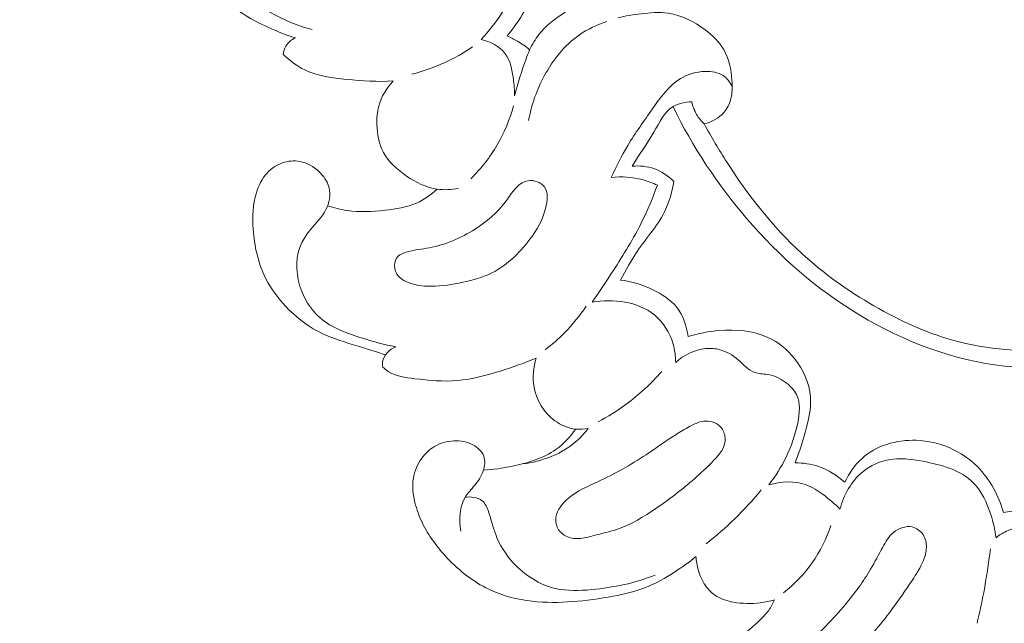
# Model space of a CAD drawing. Units: centimetres. Extents: x 1263 to 2101, y -495 to 158.
# Drawn here: x 1471 to 1480, y -51 to -45 of the extents above; entities that cross this region are included whole.
import ezdxf

# ---------------------------------------------------------------- set-up
doc = ezdxf.new("R2010")
doc.units = ezdxf.units.CM
doc.header["$MEASUREMENT"] = 0
doc.layers.add('layer 1', color=7, linetype='Continuous')

msp = doc.modelspace()

# ---------------------------------------------------------------- linework, layer by layer
at = {"layer": 'layer 1', "color": 250, "lineweight": 20}
for points, knots in [([(1473.50742, -45.39848), (1473.43732, -45.37688), (1473.36882, -45.35078), (1473.30082, -45.32188), (1473.30082, -45.32188), (1473.14842, -45.25718), (1472.99843, -45.17828), (1472.87603, -45.06888), (1472.87603, -45.06888), (1472.78253, -44.98528), (1472.70503, -44.88388), (1472.63933, -44.77408), (1472.63933, -44.77408), (1472.56323, -44.64698), (1472.50283, -44.50868), (1472.48843, -44.36318), (1472.48843, -44.36318), (1472.47773, -44.25578), (1472.49213, -44.14438), (1472.53253, -44.04288), (1472.53253, -44.04288), (1472.56243, -43.96768), (1472.60653, -43.89788), (1472.66483, -43.84328), (1472.66483, -43.84328), (1472.74953, -43.76388), (1472.86413, -43.71668), (1472.98283, -43.70168), (1472.98283, -43.70168), (1473.04333, -43.69398), (1473.10483, -43.69478), (1473.15922, -43.71788), (1473.15922, -43.71788), (1473.21082, -43.73978), (1473.25602, -43.78178), (1473.28232, -43.83168), (1473.28232, -43.83168), (1473.30212, -43.86918), (1473.31122, -43.91128), (1473.31012, -43.95468), (1473.31012, -43.95468), (1473.30862, -44.01458), (1473.28772, -44.07708), (1473.24752, -44.11718), (1473.24752, -44.11718), (1473.19862, -44.16568), (1473.12142, -44.18118), (1473.06413, -44.22158), (1473.06413, -44.22158), (1473.00853, -44.26088), (1472.97163, -44.32348), (1472.94573, -44.38878), (1472.94573, -44.38878), (1472.90573, -44.48938), (1472.89163, -44.59628), (1472.90623, -44.70218), (1472.90623, -44.70218), (1472.92123, -44.81048), (1472.96623, -44.91768), (1473.03853, -44.99698), (1473.03853, -44.99698), (1473.10123, -45.06558), (1473.18442, -45.11328), (1473.26832, -45.15708), (1473.26832, -45.15708), (1473.39752, -45.22458), (1473.52862, -45.28328), (1473.66762, -45.31958)], [0, 0, 0, 0, 0.0555556, 0.0555556, 0.0555556, 0.0555556, 0.1111111, 0.1111111, 0.1111111, 0.1111111, 0.1666667, 0.1666667, 0.1666667, 0.1666667, 0.2222222, 0.2222222, 0.2222222, 0.2222222, 0.2777778, 0.2777778, 0.2777778, 0.2777778, 0.3333333, 0.3333333, 0.3333333, 0.3333333, 0.3888889, 0.3888889, 0.3888889, 0.3888889, 0.4444444, 0.4444444, 0.4444444, 0.4444444, 0.5, 0.5, 0.5, 0.5, 0.5555556, 0.5555556, 0.5555556, 0.5555556, 0.6111111, 0.6111111, 0.6111111, 0.6111111, 0.6666667, 0.6666667, 0.6666667, 0.6666667, 0.7222222, 0.7222222, 0.7222222, 0.7222222, 0.7777778, 0.7777778, 0.7777778, 0.7777778, 0.8333333, 0.8333333, 0.8333333, 0.8333333, 0.8888889, 0.8888889, 0.8888889, 0.8888889, 1, 1, 1, 1]), ([(1474.90512, -43.99598), (1474.96352, -43.99808), (1475.02272, -43.99628), (1475.08032, -43.98838), (1475.08032, -43.98838), (1475.13132, -43.98138), (1475.18092, -43.96958), (1475.23262, -43.95788), (1475.23262, -43.95788), (1475.32222, -43.93758), (1475.41802, -43.91718), (1475.50112, -43.94068), (1475.50112, -43.94068), (1475.60072, -43.96898), (1475.68202, -44.06018), (1475.73922, -44.15778), (1475.73922, -44.15778), (1475.81222, -44.28238), (1475.84592, -44.41728), (1475.84962, -44.55388), (1475.84962, -44.55388), (1475.85372, -44.70538), (1475.82092, -44.85888), (1475.76392, -45.00148), (1475.76392, -45.00148), (1475.70852, -45.14018), (1475.63012, -45.26848), (1475.53352, -45.38038)], [0, 0, 0, 0, 0.125, 0.125, 0.125, 0.125, 0.25, 0.25, 0.25, 0.25, 0.375, 0.375, 0.375, 0.375, 0.5, 0.5, 0.5, 0.5, 0.625, 0.625, 0.625, 0.625, 0.75, 0.75, 0.75, 0.75, 1, 1, 1, 1]), ([(1468.65448, -52.72477), (1468.84678, -52.80892), (1469.04215, -52.88591), (1469.23998, -52.95692), (1469.23998, -52.95692), (1469.47342, -53.04077), (1469.71017, -53.11628), (1469.95075, -53.17792), (1469.95075, -53.17792), (1470.16863, -53.23378), (1470.38958, -53.27819), (1470.61118, -53.31948), (1470.61118, -53.31948), (1470.8601, -53.36579), (1471.1098, -53.40811), (1471.36159, -53.43813), (1471.36159, -53.43813), (1471.66839, -53.47478), (1471.97818, -53.4931), (1472.28893, -53.49092), (1472.28893, -53.49092), (1472.57764, -53.48888), (1472.86728, -53.46914), (1473.15366, -53.42621), (1473.15366, -53.42621), (1473.38066, -53.39213), (1473.60553, -53.34356), (1473.82735, -53.27271), (1473.82735, -53.27271), (1473.96262, -53.22957), (1474.09675, -53.1781), (1474.21403, -53.09819), (1474.21403, -53.09819), (1474.25576, -53.06972), (1474.29534, -53.03773), (1474.33199, -53.00263), (1474.33199, -53.00263), (1474.38411, -52.95256), (1474.43042, -52.8962), (1474.47094, -52.8364), (1474.47094, -52.8364), (1474.51929, -52.76524), (1474.55962, -52.68928), (1474.59457, -52.60969), (1474.59457, -52.60969), (1474.61432, -52.56451), (1474.63231, -52.51818), (1474.63721, -52.47018), (1474.63721, -52.47018), (1474.64128, -52.42948), (1474.63579, -52.38768), (1474.62322, -52.34903), (1474.62322, -52.34903), (1474.61337, -52.31875), (1474.59905, -52.29055), (1474.5825, -52.26358), (1474.5825, -52.26358), (1474.56715, -52.2387), (1474.54982, -52.21486), (1474.53916, -52.18758), (1474.53916, -52.18758), (1474.52683, -52.15613), (1474.52333, -52.11995), (1474.52872, -52.08562), (1474.52872, -52.08562), (1474.53328, -52.05673), (1474.54426, -52.02902), (1474.55795, -52.00301), (1474.55795, -52.00301), (1474.57114, -51.97788), (1474.58685, -51.9542), (1474.6047, -51.93218), (1474.6047, -51.93218), (1474.64034, -51.88822), (1474.6842, -51.85081), (1474.7328, -51.82137), (1474.7328, -51.82137), (1474.77858, -51.7936), (1474.82866, -51.77287), (1474.8803, -51.764), (1474.8803, -51.764), (1474.92345, -51.75664), (1474.96757, -51.75751), (1475.01044, -51.76388), (1475.01044, -51.76388), (1475.09361, -51.77626), (1475.17197, -51.80933), (1475.24407, -51.85244), (1475.24407, -51.85244), (1475.32552, -51.90105), (1475.39901, -51.96241), (1475.45678, -52.03636), (1475.45678, -52.03636), (1475.55976, -52.1683), (1475.61275, -52.34001), (1475.63013, -52.51306), (1475.63013, -52.51306), (1475.64846, -52.6959), (1475.62705, -52.88018), (1475.5723, -53.05496), (1475.5723, -53.05496), (1475.52992, -53.19034), (1475.46755, -53.31994), (1475.39039, -53.43962), (1475.39039, -53.43962), (1475.27946, -53.61162), (1475.13805, -53.76313), (1474.98069, -53.89402), (1474.98069, -53.89402), (1474.81462, -54.0322), (1474.63072, -54.1474), (1474.43642, -54.23514), (1474.43642, -54.23514), (1474.2255, -54.33037), (1474.00216, -54.39323), (1473.77753, -54.44592), (1473.77753, -54.44592), (1473.5643, -54.49597), (1473.35001, -54.53687), (1473.1344, -54.5608), (1473.1344, -54.5608), (1472.88079, -54.58888), (1472.62543, -54.5934), (1472.37072, -54.59308), (1472.37072, -54.59308), (1472.05559, -54.5926), (1471.74149, -54.58472), (1471.42776, -54.56811), (1471.42776, -54.56811), (1471.14336, -54.55305), (1470.85932, -54.53084), (1470.57817, -54.49075), (1470.57817, -54.49075), (1470.29907, -54.4509), (1470.02292, -54.39346), (1469.75059, -54.32336), (1469.75059, -54.32336), (1469.44461, -54.24453), (1469.14351, -54.14987), (1468.8443, -54.05003), (1468.8443, -54.05003), (1468.49639, -53.93395), (1468.15092, -53.81088), (1467.81149, -53.67329), (1467.81149, -53.67329), (1467.5879, -53.58261), (1467.36679, -53.48558), (1467.15049, -53.37931), (1467.15049, -53.37931), (1466.86284, -53.23813), (1466.58364, -53.08061), (1466.31188, -52.91106), (1466.31188, -52.91106), (1465.98761, -52.70883), (1465.67418, -52.48952), (1465.37161, -52.25634), (1465.37161, -52.25634), (1465.15056, -52.08588), (1464.93519, -51.90805), (1464.72394, -51.72518), (1464.72394, -51.72518), (1464.51953, -51.54822), (1464.31895, -51.36663), (1464.13031, -51.17293), (1464.13031, -51.17293), (1463.86936, -50.90528), (1463.63134, -50.61471), (1463.40821, -50.31307), (1463.40821, -50.31307), (1463.17403, -49.99666), (1462.95626, -49.66793), (1462.76884, -49.31966), (1462.76884, -49.31966), (1462.61745, -49.03854), (1462.48599, -48.74467), (1462.39226, -48.4383), (1462.39226, -48.4383), (1462.30955, -48.16811), (1462.25623, -47.88829), (1462.21558, -47.60576), (1462.21558, -47.60576), (1462.17308, -47.31143), (1462.14429, -47.01416), (1462.15418, -46.71642), (1462.15418, -46.71642), (1462.16338, -46.43914), (1462.20611, -46.16151), (1462.27459, -45.88887), (1462.27459, -45.88887), (1462.33805, -45.63617), (1462.42351, -45.38785), (1462.54345, -45.15737), (1462.54345, -45.15737), (1462.63257, -44.98604), (1462.74071, -44.82459), (1462.85865, -44.66972), (1462.85865, -44.66972), (1462.96219, -44.53381), (1463.07336, -44.40303), (1463.20488, -44.29653), (1463.20488, -44.29653), (1463.30727, -44.21366), (1463.42195, -44.14557), (1463.54253, -44.09357), (1463.54253, -44.09357), (1463.62718, -44.05721), (1463.71468, -44.02869), (1463.80421, -44.01138), (1463.80421, -44.01138), (1463.90604, -43.99172), (1464.01048, -43.98639), (1464.11271, -43.99661), (1464.11271, -43.99661), (1464.19434, -44.00479), (1464.27455, -44.0228), (1464.35119, -44.05056), (1464.35119, -44.05056), (1464.44591, -44.0847), (1464.53514, -44.13363), (1464.61446, -44.19512), (1464.61446, -44.19512), (1464.68713, -44.25146), (1464.75148, -44.31832), (1464.80432, -44.39414), (1464.80432, -44.39414), (1464.86479, -44.48076), (1464.91023, -44.57898), (1464.93334, -44.68354), (1464.93334, -44.68354), (1464.95546, -44.78332), (1464.95717, -44.88885), (1464.93949, -44.9905), (1464.93949, -44.9905), (1464.92735, -45.05966), (1464.90639, -45.12703), (1464.87832, -45.19247), (1464.87832, -45.19247), (1464.85088, -45.25652), (1464.81661, -45.31859), (1464.76859, -45.36879), (1464.76859, -45.36879), (1464.72729, -45.41187), (1464.67583, -45.44615), (1464.61956, -45.46537), (1464.61956, -45.46537), (1464.58676, -45.47649), (1464.55235, -45.4825), (1464.51847, -45.4794), (1464.51847, -45.4794), (1464.48619, -45.47647), (1464.45435, -45.46523), (1464.42805, -45.4475), (1464.42805, -45.4475), (1464.37851, -45.41413), (1464.34824, -45.35779), (1464.32256, -45.30142), (1464.32256, -45.30142), (1464.2943, -45.23938), (1464.27149, -45.17732), (1464.26076, -45.11115)], [0, 0, 0, 0, 0.0151515, 0.0151515, 0.0151515, 0.0151515, 0.030303, 0.030303, 0.030303, 0.030303, 0.0454545, 0.0454545, 0.0454545, 0.0454545, 0.0606061, 0.0606061, 0.0606061, 0.0606061, 0.0757576, 0.0757576, 0.0757576, 0.0757576, 0.0909091, 0.0909091, 0.0909091, 0.0909091, 0.1060606, 0.1060606, 0.1060606, 0.1060606, 0.1212121, 0.1212121, 0.1212121, 0.1212121, 0.1363636, 0.1363636, 0.1363636, 0.1363636, 0.1515152, 0.1515152, 0.1515152, 0.1515152, 0.1666667, 0.1666667, 0.1666667, 0.1666667, 0.1818182, 0.1818182, 0.1818182, 0.1818182, 0.1969697, 0.1969697, 0.1969697, 0.1969697, 0.2121212, 0.2121212, 0.2121212, 0.2121212, 0.2272727, 0.2272727, 0.2272727, 0.2272727, 0.2424242, 0.2424242, 0.2424242, 0.2424242, 0.2575758, 0.2575758, 0.2575758, 0.2575758, 0.2727273, 0.2727273, 0.2727273, 0.2727273, 0.2878788, 0.2878788, 0.2878788, 0.2878788, 0.3030303, 0.3030303, 0.3030303, 0.3030303, 0.3181818, 0.3181818, 0.3181818, 0.3181818, 0.3333333, 0.3333333, 0.3333333, 0.3333333, 0.3484848, 0.3484848, 0.3484848, 0.3484848, 0.3636364, 0.3636364, 0.3636364, 0.3636364, 0.3787879, 0.3787879, 0.3787879, 0.3787879, 0.3939394, 0.3939394, 0.3939394, 0.3939394, 0.4090909, 0.4090909, 0.4090909, 0.4090909, 0.4242424, 0.4242424, 0.4242424, 0.4242424, 0.4393939, 0.4393939, 0.4393939, 0.4393939, 0.4545455, 0.4545455, 0.4545455, 0.4545455, 0.469697, 0.469697, 0.469697, 0.469697, 0.4848485, 0.4848485, 0.4848485, 0.4848485, 0.5, 0.5, 0.5, 0.5, 0.5151515, 0.5151515, 0.5151515, 0.5151515, 0.530303, 0.530303, 0.530303, 0.530303, 0.5454545, 0.5454545, 0.5454545, 0.5454545, 0.5606061, 0.5606061, 0.5606061, 0.5606061, 0.5757576, 0.5757576, 0.5757576, 0.5757576, 0.5909091, 0.5909091, 0.5909091, 0.5909091, 0.6060606, 0.6060606, 0.6060606, 0.6060606, 0.6212121, 0.6212121, 0.6212121, 0.6212121, 0.6363636, 0.6363636, 0.6363636, 0.6363636, 0.6515152, 0.6515152, 0.6515152, 0.6515152, 0.6666667, 0.6666667, 0.6666667, 0.6666667, 0.6818182, 0.6818182, 0.6818182, 0.6818182, 0.6969697, 0.6969697, 0.6969697, 0.6969697, 0.7121212, 0.7121212, 0.7121212, 0.7121212, 0.7272727, 0.7272727, 0.7272727, 0.7272727, 0.7424242, 0.7424242, 0.7424242, 0.7424242, 0.7575758, 0.7575758, 0.7575758, 0.7575758, 0.7727273, 0.7727273, 0.7727273, 0.7727273, 0.7878788, 0.7878788, 0.7878788, 0.7878788, 0.8030303, 0.8030303, 0.8030303, 0.8030303, 0.8181818, 0.8181818, 0.8181818, 0.8181818, 0.8333333, 0.8333333, 0.8333333, 0.8333333, 0.8484848, 0.8484848, 0.8484848, 0.8484848, 0.8636364, 0.8636364, 0.8636364, 0.8636364, 0.8787879, 0.8787879, 0.8787879, 0.8787879, 0.8939394, 0.8939394, 0.8939394, 0.8939394, 0.9090909, 0.9090909, 0.9090909, 0.9090909, 0.9242424, 0.9242424, 0.9242424, 0.9242424, 0.9393939, 0.9393939, 0.9393939, 0.9393939, 0.9545455, 0.9545455, 0.9545455, 0.9545455, 0.969697, 0.969697, 0.969697, 0.969697, 1, 1, 1, 1]), ([(1475.28522, -45.41368), (1475.36052, -45.33428), (1475.42522, -45.24688), (1475.48742, -45.15508), (1475.48742, -45.15508), (1475.55682, -45.05258), (1475.62292, -44.94458), (1475.64962, -44.82598), (1475.64962, -44.82598), (1475.67032, -44.73398), (1475.66722, -44.63568), (1475.64492, -44.54148), (1475.64492, -44.54148), (1475.62152, -44.44268), (1475.57682, -44.34848), (1475.51792, -44.27118), (1475.51792, -44.27118), (1475.48782, -44.23158), (1475.45392, -44.19638), (1475.40982, -44.16298), (1475.40982, -44.16298), (1475.36562, -44.12958), (1475.31112, -44.09798), (1475.30402, -44.05248), (1475.30402, -44.05248), (1475.29812, -44.01458), (1475.32492, -43.96708), (1475.35242, -43.93478)], [0, 0, 0, 0, 0.125, 0.125, 0.125, 0.125, 0.25, 0.25, 0.25, 0.25, 0.375, 0.375, 0.375, 0.375, 0.5, 0.5, 0.5, 0.5, 0.625, 0.625, 0.625, 0.625, 0.75, 0.75, 0.75, 0.75, 1, 1, 1, 1]), ([(1475.74872, -45.51178), (1475.77342, -45.46068), (1475.80322, -45.41148), (1475.83822, -45.36708), (1475.83822, -45.36708), (1475.90562, -45.28178), (1475.99252, -45.21438), (1476.08772, -45.15568), (1476.08772, -45.15568), (1476.19762, -45.08788), (1476.31842, -45.03158), (1476.44382, -45.02998), (1476.44382, -45.02998), (1476.48712, -45.02948), (1476.53092, -45.03548), (1476.57332, -45.04528)], [0, 0, 0, 0, 0.2, 0.2, 0.2, 0.2, 0.4, 0.4, 0.4, 0.4, 0.6, 0.6, 0.6, 0.6, 1, 1, 1, 1]), ([(1476.59442, -45.20638), (1476.66752, -45.18828), (1476.74162, -45.17658), (1476.81682, -45.16768), (1476.81682, -45.16768), (1476.90262, -45.15748), (1476.98971, -45.15078), (1477.07421, -45.16268), (1477.07421, -45.16268), (1477.20221, -45.18068), (1477.32411, -45.24118), (1477.43031, -45.32128), (1477.43031, -45.32128), (1477.50111, -45.37478), (1477.56501, -45.43688), (1477.60771, -45.51128), (1477.60771, -45.51128), (1477.65751, -45.59788), (1477.67871, -45.70098), (1477.68641, -45.80358), (1477.68641, -45.80358), (1477.69121, -45.86688), (1477.69081, -45.92988), (1477.67391, -45.98978), (1477.67391, -45.98978), (1477.66171, -46.03318), (1477.64091, -46.07498), (1477.61151, -46.10968), (1477.61151, -46.10968), (1477.56351, -46.16638), (1477.49301, -46.20438), (1477.42161, -46.22218)], [0, 0, 0, 0, 0.1111111, 0.1111111, 0.1111111, 0.1111111, 0.2222222, 0.2222222, 0.2222222, 0.2222222, 0.3333333, 0.3333333, 0.3333333, 0.3333333, 0.4444444, 0.4444444, 0.4444444, 0.4444444, 0.5555556, 0.5555556, 0.5555556, 0.5555556, 0.6666667, 0.6666667, 0.6666667, 0.6666667, 0.7777778, 0.7777778, 0.7777778, 0.7777778, 1, 1, 1, 1]), ([(1475.73932, -46.18888), (1475.76592, -46.04058), (1475.81712, -45.89678), (1475.88982, -45.76248), (1475.88982, -45.76248), (1475.97222, -45.61008), (1476.08242, -45.46998), (1476.22302, -45.37188), (1476.22302, -45.37188), (1476.30382, -45.31558), (1476.39462, -45.27308), (1476.48822, -45.24288)], [0, 0, 0, 0, 0.25, 0.25, 0.25, 0.25, 0.5, 0.5, 0.5, 0.5, 1, 1, 1, 1]), ([(1473.38912, -45.55638), (1473.39222, -45.52888), (1473.40022, -45.50128), (1473.41462, -45.47748), (1473.41462, -45.47748), (1473.43572, -45.44238), (1473.47042, -45.41528), (1473.50742, -45.39848)], [0, 0, 0, 0, 0.3333333, 0.3333333, 0.3333333, 0.3333333, 1, 1, 1, 1]), ([(1475.60492, -45.95208), (1475.60592, -45.89868), (1475.60052, -45.84628), (1475.59322, -45.79228), (1475.59322, -45.79228), (1475.58142, -45.70558), (1475.56472, -45.61478), (1475.51322, -45.54778), (1475.51322, -45.54778), (1475.46032, -45.47878), (1475.37082, -45.43488), (1475.28522, -45.41368)], [0, 0, 0, 0, 0.25, 0.25, 0.25, 0.25, 0.5, 0.5, 0.5, 0.5, 1, 1, 1, 1]), ([(1475.53352, -45.38038), (1475.56752, -45.39468), (1475.60072, -45.41128), (1475.63252, -45.42988), (1475.63252, -45.42988), (1475.67352, -45.45388), (1475.71242, -45.48138), (1475.74872, -45.51178)], [0, 0, 0, 0, 0.3333333, 0.3333333, 0.3333333, 0.3333333, 1, 1, 1, 1]), ([(1474.62282, -45.74528), (1474.72822, -45.71828), (1474.83152, -45.68218), (1474.93082, -45.63718), (1474.93082, -45.63718), (1475.02582, -45.59398), (1475.11712, -45.54268), (1475.20352, -45.48438)], [0, 0, 0, 0, 0.3333333, 0.3333333, 0.3333333, 0.3333333, 1, 1, 1, 1]), ([(1475.74872, -45.51178), (1475.73732, -45.54088), (1475.72622, -45.57008), (1475.71542, -45.59948), (1475.71542, -45.59948), (1475.67312, -45.71518), (1475.63622, -45.83298), (1475.60492, -45.95208)], [0, 0, 0, 0, 0.3333333, 0.3333333, 0.3333333, 0.3333333, 1, 1, 1, 1]), ([(1474.44232, -45.81078), (1474.29412, -45.81998), (1474.14672, -45.81028), (1473.99722, -45.79548), (1473.99722, -45.79548), (1473.85982, -45.78178), (1473.72062, -45.76378), (1473.59802, -45.70498), (1473.59802, -45.70498), (1473.52122, -45.66808), (1473.45092, -45.61528), (1473.38912, -45.55638)], [0, 0, 0, 0, 0.25, 0.25, 0.25, 0.25, 0.5, 0.5, 0.5, 0.5, 1, 1, 1, 1]), ([(1476.53122, -46.73358), (1476.57852, -46.62948), (1476.63062, -46.52678), (1476.68882, -46.42898), (1476.68882, -46.42898), (1476.76082, -46.30838), (1476.84212, -46.19528), (1476.92532, -46.07788), (1476.92532, -46.07788), (1477.00311, -45.96808), (1477.08241, -45.85458), (1477.19411, -45.78758), (1477.19411, -45.78758), (1477.26351, -45.74598), (1477.34551, -45.72228), (1477.43061, -45.71948), (1477.43061, -45.71948), (1477.49161, -45.71748), (1477.55421, -45.72618), (1477.60261, -45.75888), (1477.60261, -45.75888), (1477.64061, -45.78468), (1477.66991, -45.82528), (1477.68911, -45.86738)], [0, 0, 0, 0, 0.1428571, 0.1428571, 0.1428571, 0.1428571, 0.2857143, 0.2857143, 0.2857143, 0.2857143, 0.4285714, 0.4285714, 0.4285714, 0.4285714, 0.5714286, 0.5714286, 0.5714286, 0.5714286, 0.7142857, 0.7142857, 0.7142857, 0.7142857, 1, 1, 1, 1]), ([(1475.06702, -46.83817), (1475.00062, -46.85147), (1474.93082, -46.85567), (1474.86402, -46.84597), (1474.86402, -46.84597), (1474.75912, -46.83077), (1474.66162, -46.78138), (1474.57122, -46.72008), (1474.57122, -46.72008), (1474.48132, -46.65918), (1474.39842, -46.58658), (1474.34922, -46.49448), (1474.34922, -46.49448), (1474.30632, -46.41428), (1474.28902, -46.31928), (1474.28662, -46.22598), (1474.28662, -46.22598), (1474.28502, -46.16698), (1474.28952, -46.10858), (1474.30452, -46.05238), (1474.30452, -46.05238), (1474.32842, -45.96278), (1474.37912, -45.87858), (1474.44232, -45.81078)], [0, 0, 0, 0, 0.1428571, 0.1428571, 0.1428571, 0.1428571, 0.2857143, 0.2857143, 0.2857143, 0.2857143, 0.4285714, 0.4285714, 0.4285714, 0.4285714, 0.5714286, 0.5714286, 0.5714286, 0.5714286, 0.7142857, 0.7142857, 0.7142857, 0.7142857, 1, 1, 1, 1]), ([(1475.18702, -46.74688), (1475.28392, -46.65018), (1475.36942, -46.54098), (1475.43862, -46.42238), (1475.43862, -46.42238), (1475.50702, -46.30518), (1475.55962, -46.17878), (1475.59612, -46.04858)], [0, 0, 0, 0, 0.3333333, 0.3333333, 0.3333333, 0.3333333, 1, 1, 1, 1]), ([(1477.30161, -46.00978), (1477.23991, -46.01218), (1477.17391, -46.02508), (1477.12241, -46.05638), (1477.12241, -46.05638), (1477.03761, -46.10778), (1476.99191, -46.20898), (1476.93972, -46.29998), (1476.93972, -46.29998), (1476.87332, -46.41558), (1476.79642, -46.51458), (1476.73182, -46.62608)], [0, 0, 0, 0, 0.25, 0.25, 0.25, 0.25, 0.5, 0.5, 0.5, 0.5, 1, 1, 1, 1]), ([(1477.12241, -46.05638), (1477.31011, -46.44118), (1477.54871, -46.80317), (1477.82911, -47.12897), (1477.82911, -47.12897), (1478.13971, -47.48977), (1478.50161, -47.80607), (1478.91171, -48.05227), (1478.91171, -48.05227), (1479.33441, -48.30607), (1479.80841, -48.48537), (1480.29561, -48.53797), (1480.29561, -48.53797), (1480.62921, -48.57407), (1480.969, -48.55077), (1481.2983, -48.48787), (1481.2983, -48.48787), (1481.4123, -48.46607), (1481.5251, -48.43957), (1481.6364, -48.40767)], [0, 0, 0, 0, 0.1666667, 0.1666667, 0.1666667, 0.1666667, 0.3333333, 0.3333333, 0.3333333, 0.3333333, 0.5, 0.5, 0.5, 0.5, 0.6666667, 0.6666667, 0.6666667, 0.6666667, 1, 1, 1, 1]), ([(1477.42161, -46.22218), (1477.39311, -46.19578), (1477.36801, -46.16528), (1477.34821, -46.13158), (1477.34821, -46.13158), (1477.32601, -46.09398), (1477.31051, -46.05228), (1477.30161, -46.00978)], [0, 0, 0, 0, 0.3333333, 0.3333333, 0.3333333, 0.3333333, 1, 1, 1, 1]), ([(1477.42161, -46.22218), (1477.48891, -46.34768), (1477.56181, -46.46998), (1477.63911, -46.59008), (1477.63911, -46.59008), (1477.84221, -46.90547), (1478.07581, -47.20517), (1478.35131, -47.45837), (1478.35131, -47.45837), (1478.56131, -47.65147), (1478.79561, -47.81747), (1479.04451, -47.96117), (1479.04451, -47.96117), (1479.30291, -48.11037), (1479.57691, -48.23557), (1479.86331, -48.30777), (1479.86331, -48.30777), (1480.19741, -48.39187), (1480.54841, -48.40387), (1480.8974, -48.38777), (1480.8974, -48.38777), (1481.0637, -48.37997), (1481.2296, -48.36587), (1481.3868, -48.31727), (1481.3868, -48.31727), (1481.4634, -48.29357), (1481.5379, -48.26167), (1481.6095, -48.22517)], [0, 0, 0, 0, 0.125, 0.125, 0.125, 0.125, 0.25, 0.25, 0.25, 0.25, 0.375, 0.375, 0.375, 0.375, 0.5, 0.5, 0.5, 0.5, 0.625, 0.625, 0.625, 0.625, 0.75, 0.75, 0.75, 0.75, 1, 1, 1, 1]), ([(1474.37032, -48.43047), (1474.28212, -48.40407), (1474.19502, -48.37487), (1474.10682, -48.34777), (1474.10682, -48.34777), (1473.99052, -48.31207), (1473.87232, -48.28007), (1473.76312, -48.22787), (1473.76312, -48.22787), (1473.64702, -48.17227), (1473.54122, -48.09377), (1473.44812, -48.00227), (1473.44812, -48.00227), (1473.35652, -47.91227), (1473.27732, -47.80977), (1473.22082, -47.69617), (1473.22082, -47.69617), (1473.14902, -47.55207), (1473.11372, -47.39007), (1473.10263, -47.22727), (1473.10263, -47.22727), (1473.09473, -47.11047), (1473.09933, -46.99317), (1473.13312, -46.88177), (1473.13312, -46.88177), (1473.15412, -46.81257), (1473.18642, -46.74558), (1473.23512, -46.69208), (1473.23512, -46.69208), (1473.27912, -46.64368), (1473.33662, -46.60628), (1473.39982, -46.58818), (1473.39982, -46.58818), (1473.45622, -46.57218), (1473.51712, -46.57148), (1473.57342, -46.58638), (1473.57342, -46.58638), (1473.64192, -46.60458), (1473.70342, -46.64598), (1473.75242, -46.69918), (1473.75242, -46.69918), (1473.78822, -46.73818), (1473.81732, -46.78347), (1473.82942, -46.83347), (1473.82942, -46.83347), (1473.84572, -46.90127), (1473.83082, -46.97767), (1473.79892, -47.04107), (1473.79892, -47.04107), (1473.76252, -47.11357), (1473.70382, -47.16907), (1473.65222, -47.23077), (1473.65222, -47.23077), (1473.61962, -47.26967), (1473.58992, -47.31097), (1473.56802, -47.35607), (1473.56802, -47.35607), (1473.50882, -47.47837), (1473.50742, -47.62867), (1473.54662, -47.76417), (1473.54662, -47.76417), (1473.58202, -47.88697), (1473.65082, -47.99757), (1473.74342, -48.07747), (1473.74342, -48.07747), (1473.85672, -48.17517), (1474.00572, -48.22707), (1474.15162, -48.27257), (1474.15162, -48.27257), (1474.25642, -48.30527), (1474.35982, -48.33477), (1474.46662, -48.35307)], [0, 0, 0, 0, 0.0526316, 0.0526316, 0.0526316, 0.0526316, 0.1052632, 0.1052632, 0.1052632, 0.1052632, 0.1578947, 0.1578947, 0.1578947, 0.1578947, 0.2105263, 0.2105263, 0.2105263, 0.2105263, 0.2631579, 0.2631579, 0.2631579, 0.2631579, 0.3157895, 0.3157895, 0.3157895, 0.3157895, 0.3684211, 0.3684211, 0.3684211, 0.3684211, 0.4210526, 0.4210526, 0.4210526, 0.4210526, 0.4736842, 0.4736842, 0.4736842, 0.4736842, 0.5263158, 0.5263158, 0.5263158, 0.5263158, 0.5789474, 0.5789474, 0.5789474, 0.5789474, 0.6315789, 0.6315789, 0.6315789, 0.6315789, 0.6842105, 0.6842105, 0.6842105, 0.6842105, 0.7368421, 0.7368421, 0.7368421, 0.7368421, 0.7894737, 0.7894737, 0.7894737, 0.7894737, 0.8421053, 0.8421053, 0.8421053, 0.8421053, 0.8947368, 0.8947368, 0.8947368, 0.8947368, 1, 1, 1, 1]), ([(1476.73182, -46.62608), (1476.80252, -46.61998), (1476.87592, -46.62708), (1476.94322, -46.65118), (1476.94322, -46.65118), (1477.01371, -46.67638), (1477.07741, -46.72018), (1477.12961, -46.77298)], [0, 0, 0, 0, 0.3333333, 0.3333333, 0.3333333, 0.3333333, 1, 1, 1, 1]), ([(1475.90112, -47.02967), (1475.87082, -47.14527), (1475.81812, -47.23737), (1475.75252, -47.32507), (1475.75252, -47.32507), (1475.64952, -47.46287), (1475.51442, -47.58997), (1475.35702, -47.66157), (1475.35702, -47.66157), (1475.26712, -47.70237), (1475.17002, -47.72517), (1475.07242, -47.74387), (1475.07242, -47.74387), (1474.97162, -47.76317), (1474.87032, -47.77817), (1474.76812, -47.77437), (1474.76812, -47.77437), (1474.69822, -47.77167), (1474.62782, -47.76027), (1474.56402, -47.72957), (1474.56402, -47.72957), (1474.53622, -47.71617), (1474.50972, -47.69917), (1474.49062, -47.67587), (1474.49062, -47.67587), (1474.47382, -47.65537), (1474.46292, -47.62997), (1474.45842, -47.60247), (1474.45842, -47.60247), (1474.45292, -47.56887), (1474.45702, -47.53217), (1474.47452, -47.50587), (1474.47452, -47.50587), (1474.49632, -47.47317), (1474.53882, -47.45657), (1474.58012, -47.44497), (1474.58012, -47.44497), (1474.65112, -47.42507), (1474.71872, -47.41977), (1474.78602, -47.40737), (1474.78602, -47.40737), (1474.93882, -47.37937), (1475.08992, -47.31497), (1475.22632, -47.22837), (1475.22632, -47.22837), (1475.33792, -47.15747), (1475.43962, -47.07167), (1475.51632, -46.96887), (1475.51632, -46.96887), (1475.54432, -46.93127), (1475.56892, -46.89147), (1475.60042, -46.85427), (1475.60042, -46.85427), (1475.63652, -46.81167), (1475.68152, -46.77248), (1475.73642, -46.76478), (1475.73642, -46.76478), (1475.79122, -46.75708), (1475.85582, -46.78068), (1475.88862, -46.82207), (1475.88862, -46.82207), (1475.93052, -46.87497), (1475.92022, -46.95697), (1475.90112, -47.02967)], [0, 0, 0, 0, 0.0588235, 0.0588235, 0.0588235, 0.0588235, 0.1176471, 0.1176471, 0.1176471, 0.1176471, 0.1764706, 0.1764706, 0.1764706, 0.1764706, 0.2352941, 0.2352941, 0.2352941, 0.2352941, 0.2941176, 0.2941176, 0.2941176, 0.2941176, 0.3529412, 0.3529412, 0.3529412, 0.3529412, 0.4117647, 0.4117647, 0.4117647, 0.4117647, 0.4705882, 0.4705882, 0.4705882, 0.4705882, 0.5294118, 0.5294118, 0.5294118, 0.5294118, 0.5882353, 0.5882353, 0.5882353, 0.5882353, 0.6470588, 0.6470588, 0.6470588, 0.6470588, 0.7058824, 0.7058824, 0.7058824, 0.7058824, 0.7647059, 0.7647059, 0.7647059, 0.7647059, 0.8235294, 0.8235294, 0.8235294, 0.8235294, 0.8823529, 0.8823529, 0.8823529, 0.8823529, 1, 1, 1, 1]), ([(1476.97191, -46.80887), (1476.92602, -46.78647), (1476.87812, -46.76828), (1476.82862, -46.75508), (1476.82862, -46.75508), (1476.73222, -46.72938), (1476.63002, -46.72288), (1476.53122, -46.73358)], [0, 0, 0, 0, 0.3333333, 0.3333333, 0.3333333, 0.3333333, 1, 1, 1, 1]), ([(1473.81492, -47.00437), (1473.87552, -47.02467), (1473.93812, -47.04067), (1474.00122, -47.05007), (1474.00122, -47.05007), (1474.12082, -47.06767), (1474.24272, -47.06147), (1474.36462, -47.04827), (1474.36462, -47.04827), (1474.46872, -47.03687), (1474.57272, -47.02037), (1474.66712, -46.97847), (1474.66712, -46.97847), (1474.73922, -46.94637), (1474.80562, -46.89937), (1474.86402, -46.84597)], [0, 0, 0, 0, 0.2, 0.2, 0.2, 0.2, 0.4, 0.4, 0.4, 0.4, 0.6, 0.6, 0.6, 0.6, 1, 1, 1, 1]), ([(1476.34842, -47.92687), (1476.41762, -47.82807), (1476.48372, -47.72727), (1476.54912, -47.62587), (1476.54912, -47.62587), (1476.64752, -47.47317), (1476.74432, -47.31897), (1476.82502, -47.15637), (1476.82502, -47.15637), (1476.88092, -47.04377), (1476.92922, -46.92717), (1476.97191, -46.80887)], [0, 0, 0, 0, 0.25, 0.25, 0.25, 0.25, 0.5, 0.5, 0.5, 0.5, 1, 1, 1, 1]), ([(1477.12961, -46.77298), (1477.11401, -46.86237), (1477.09161, -46.95237), (1477.05431, -47.03457), (1477.05431, -47.03457), (1476.98681, -47.18337), (1476.87042, -47.30637), (1476.77842, -47.44307), (1476.77842, -47.44307), (1476.71972, -47.53037), (1476.67082, -47.62327), (1476.62072, -47.71537)], [0, 0, 0, 0, 0.25, 0.25, 0.25, 0.25, 0.5, 0.5, 0.5, 0.5, 1, 1, 1, 1]), ([(1476.62072, -47.71537), (1476.72722, -47.72857), (1476.83042, -47.76157), (1476.92892, -47.80857), (1476.92892, -47.80857), (1477.01441, -47.84947), (1477.09641, -47.90097), (1477.15471, -47.97337), (1477.15471, -47.97337), (1477.21811, -48.05227), (1477.25351, -48.15587), (1477.26571, -48.25647)], [0, 0, 0, 0, 0.25, 0.25, 0.25, 0.25, 0.5, 0.5, 0.5, 0.5, 1, 1, 1, 1]), ([(1475.89662, -48.38317), (1475.96222, -48.33347), (1476.02442, -48.27917), (1476.08242, -48.22057), (1476.08242, -48.22057), (1476.15992, -48.14237), (1476.23002, -48.05647), (1476.29142, -47.96517)], [0, 0, 0, 0, 0.3333333, 0.3333333, 0.3333333, 0.3333333, 1, 1, 1, 1]), ([(1477.14751, -48.50377), (1477.14731, -48.44467), (1477.13921, -48.38557), (1477.12241, -48.32817), (1477.12241, -48.32817), (1477.09101, -48.22077), (1477.02921, -48.11937), (1476.94322, -48.04867), (1476.94322, -48.04867), (1476.78602, -47.91937), (1476.54802, -47.89307), (1476.34842, -47.92687)], [0, 0, 0, 0, 0.25, 0.25, 0.25, 0.25, 0.5, 0.5, 0.5, 0.5, 1, 1, 1, 1]), ([(1477.26571, -48.25647), (1477.36291, -48.22517), (1477.46351, -48.20697), (1477.56671, -48.19917), (1477.56671, -48.19917), (1477.72411, -48.18727), (1477.88781, -48.19927), (1478.02901, -48.26367), (1478.02901, -48.26367), (1478.12701, -48.30837), (1478.21411, -48.37827), (1478.28341, -48.46437), (1478.28341, -48.46437), (1478.36901, -48.57057), (1478.42741, -48.70137), (1478.43751, -48.83337), (1478.43751, -48.83337), (1478.44741, -48.96297), (1478.41071, -49.09377), (1478.37301, -49.22037), (1478.37301, -49.22037), (1478.34831, -49.30347), (1478.32311, -49.38477), (1478.29061, -49.46407)], [0, 0, 0, 0, 0.1428571, 0.1428571, 0.1428571, 0.1428571, 0.2857143, 0.2857143, 0.2857143, 0.2857143, 0.4285714, 0.4285714, 0.4285714, 0.4285714, 0.5714286, 0.5714286, 0.5714286, 0.5714286, 0.7142857, 0.7142857, 0.7142857, 0.7142857, 1, 1, 1, 1]), ([(1474.34312, -48.54827), (1474.34032, -48.53177), (1474.33912, -48.51467), (1474.34132, -48.49807), (1474.34132, -48.49807), (1474.34982, -48.43497), (1474.40882, -48.38027), (1474.46662, -48.35307)], [0, 0, 0, 0, 0.3333333, 0.3333333, 0.3333333, 0.3333333, 1, 1, 1, 1]), ([(1478.03971, -49.67547), (1478.10381, -49.59347), (1478.15941, -49.50337), (1478.20461, -49.41037), (1478.20461, -49.41037), (1478.25491, -49.30667), (1478.29221, -49.19937), (1478.31571, -49.08067), (1478.31571, -49.08067), (1478.33381, -48.98887), (1478.34371, -48.89037), (1478.30491, -48.81187), (1478.30491, -48.81187), (1478.28191, -48.76527), (1478.24161, -48.72577), (1478.19741, -48.69367), (1478.19741, -48.69367), (1478.14551, -48.65587), (1478.08801, -48.62827), (1478.02541, -48.61837), (1478.02541, -48.61837), (1477.98431, -48.61197), (1477.94101, -48.61307), (1477.90361, -48.60047), (1477.90361, -48.60047), (1477.84301, -48.58017), (1477.79781, -48.52387), (1477.74591, -48.47867), (1477.74591, -48.47867), (1477.69371, -48.43317), (1477.63481, -48.39887), (1477.57031, -48.38187), (1477.57031, -48.38187), (1477.52641, -48.37037), (1477.48001, -48.36687), (1477.43421, -48.37117), (1477.43421, -48.37117), (1477.32821, -48.38117), (1477.22541, -48.43297), (1477.14751, -48.50377)], [0, 0, 0, 0, 0.0909091, 0.0909091, 0.0909091, 0.0909091, 0.1818182, 0.1818182, 0.1818182, 0.1818182, 0.2727273, 0.2727273, 0.2727273, 0.2727273, 0.3636364, 0.3636364, 0.3636364, 0.3636364, 0.4545455, 0.4545455, 0.4545455, 0.4545455, 0.5454545, 0.5454545, 0.5454545, 0.5454545, 0.6363636, 0.6363636, 0.6363636, 0.6363636, 0.7272727, 0.7272727, 0.7272727, 0.7272727, 0.8181818, 0.8181818, 0.8181818, 0.8181818, 1, 1, 1, 1]), ([(1475.81272, -48.46147), (1475.70142, -48.50967), (1475.58722, -48.54947), (1475.47082, -48.58577), (1475.47082, -48.58577), (1475.33582, -48.62787), (1475.19782, -48.66527), (1475.05912, -48.67707), (1475.05912, -48.67707), (1474.92362, -48.68867), (1474.78742, -48.67577), (1474.64742, -48.65917), (1474.64742, -48.65917), (1474.55842, -48.64867), (1474.46782, -48.63667), (1474.39502, -48.58937), (1474.39502, -48.58937), (1474.37662, -48.57747), (1474.35932, -48.56327), (1474.34312, -48.54827)], [0, 0, 0, 0, 0.1666667, 0.1666667, 0.1666667, 0.1666667, 0.3333333, 0.3333333, 0.3333333, 0.3333333, 0.5, 0.5, 0.5, 0.5, 0.6666667, 0.6666667, 0.6666667, 0.6666667, 1, 1, 1, 1]), ([(1476.31032, -49.13447), (1476.27112, -49.14267), (1476.23032, -49.14557), (1476.19042, -49.14157), (1476.19042, -49.14157), (1476.11852, -49.13447), (1476.04912, -49.10477), (1475.98992, -49.06107), (1475.98992, -49.06107), (1475.88662, -48.98487), (1475.81412, -48.86617), (1475.79122, -48.74067), (1475.79122, -48.74067), (1475.77422, -48.64747), (1475.78462, -48.55047), (1475.81272, -48.46147)], [0, 0, 0, 0, 0.2, 0.2, 0.2, 0.2, 0.4, 0.4, 0.4, 0.4, 0.6, 0.6, 0.6, 0.6, 1, 1, 1, 1]), ([(1476.40462, -49.07107), (1476.49752, -49.02277), (1476.58692, -48.96757), (1476.67162, -48.90557), (1476.67162, -48.90557), (1476.79732, -48.81367), (1476.91242, -48.70677), (1477.01411, -48.58927)], [0, 0, 0, 0, 0.3333333, 0.3333333, 0.3333333, 0.3333333, 1, 1, 1, 1]), ([(1476.59162, -50.09867), (1476.51702, -50.12427), (1476.43892, -50.14027), (1476.36182, -50.16057), (1476.36182, -50.16057), (1476.31432, -50.17307), (1476.26712, -50.18717), (1476.21812, -50.18927), (1476.21812, -50.18927), (1476.17512, -50.19107), (1476.13062, -50.18357), (1476.09222, -50.16277), (1476.09222, -50.16277), (1476.05772, -50.14397), (1476.02802, -50.11447), (1476.01262, -50.07877), (1476.01262, -50.07877), (1475.99992, -50.04927), (1475.99682, -50.01547), (1476.00162, -49.98377), (1476.00162, -49.98377), (1476.01242, -49.91177), (1476.06352, -49.85037), (1476.12092, -49.80257), (1476.12092, -49.80257), (1476.20592, -49.73167), (1476.30462, -49.69087), (1476.40162, -49.64567), (1476.40162, -49.64567), (1476.56122, -49.57117), (1476.71622, -49.48477), (1476.86342, -49.38707), (1476.86342, -49.38707), (1476.95881, -49.32377), (1477.05101, -49.25567), (1477.14791, -49.19517), (1477.14791, -49.19517), (1477.19131, -49.16807), (1477.23561, -49.14257), (1477.28061, -49.11767), (1477.28061, -49.11767), (1477.31291, -49.09977), (1477.34551, -49.08227), (1477.38161, -49.07307), (1477.38161, -49.07307), (1477.43051, -49.06047), (1477.48581, -49.06297), (1477.53071, -49.08597), (1477.53071, -49.08597), (1477.55691, -49.09937), (1477.57961, -49.11967), (1477.59531, -49.14467), (1477.59531, -49.14467), (1477.61571, -49.17717), (1477.62441, -49.21767), (1477.62111, -49.25507), (1477.62111, -49.25507), (1477.61411, -49.33757), (1477.54921, -49.40507), (1477.48731, -49.46647), (1477.48731, -49.46647), (1477.42531, -49.52787), (1477.36621, -49.58317), (1477.30411, -49.63677), (1477.30411, -49.63677), (1477.19631, -49.72967), (1477.07961, -49.81737), (1476.95881, -49.89977), (1476.95881, -49.89977), (1476.84252, -49.97917), (1476.72242, -50.05377), (1476.59162, -50.09867)], [0, 0, 0, 0, 0.0526316, 0.0526316, 0.0526316, 0.0526316, 0.1052632, 0.1052632, 0.1052632, 0.1052632, 0.1578947, 0.1578947, 0.1578947, 0.1578947, 0.2105263, 0.2105263, 0.2105263, 0.2105263, 0.2631579, 0.2631579, 0.2631579, 0.2631579, 0.3157895, 0.3157895, 0.3157895, 0.3157895, 0.3684211, 0.3684211, 0.3684211, 0.3684211, 0.4210526, 0.4210526, 0.4210526, 0.4210526, 0.4736842, 0.4736842, 0.4736842, 0.4736842, 0.5263158, 0.5263158, 0.5263158, 0.5263158, 0.5789474, 0.5789474, 0.5789474, 0.5789474, 0.6315789, 0.6315789, 0.6315789, 0.6315789, 0.6842105, 0.6842105, 0.6842105, 0.6842105, 0.7368421, 0.7368421, 0.7368421, 0.7368421, 0.7894737, 0.7894737, 0.7894737, 0.7894737, 0.8421053, 0.8421053, 0.8421053, 0.8421053, 0.8947368, 0.8947368, 0.8947368, 0.8947368, 1, 1, 1, 1]), ([(1475.30662, -49.53457), (1475.39972, -49.52967), (1475.49132, -49.51517), (1475.58362, -49.49607), (1475.58362, -49.49607), (1475.73092, -49.46547), (1475.87972, -49.42287), (1476.00062, -49.33677), (1476.00062, -49.33677), (1476.07442, -49.28417), (1476.13782, -49.21547), (1476.19042, -49.14157)], [0, 0, 0, 0, 0.25, 0.25, 0.25, 0.25, 0.5, 0.5, 0.5, 0.5, 1, 1, 1, 1]), ([(1476.31032, -49.13447), (1476.27962, -49.17477), (1476.24582, -49.21287), (1476.20832, -49.24727), (1476.20832, -49.24727), (1476.06612, -49.37727), (1475.87002, -49.45377), (1475.67922, -49.47417)], [0, 0, 0, 0, 0.3333333, 0.3333333, 0.3333333, 0.3333333, 1, 1, 1, 1]), ([(1477.34191, -50.36127), (1477.27601, -50.41487), (1477.20671, -50.46397), (1477.13521, -50.51037), (1477.13521, -50.51037), (1477.04841, -50.56676), (1476.95841, -50.61916), (1476.86282, -50.65716), (1476.86282, -50.65716), (1476.76252, -50.69696), (1476.65592, -50.72076), (1476.54922, -50.74056), (1476.54922, -50.74056), (1476.42062, -50.76436), (1476.29162, -50.78246), (1476.16162, -50.79216), (1476.16162, -50.79216), (1476.03282, -50.80186), (1475.90302, -50.80346), (1475.77412, -50.78866), (1475.77412, -50.78866), (1475.63062, -50.77226), (1475.48822, -50.73556), (1475.35842, -50.67356), (1475.35842, -50.67356), (1475.21012, -50.60276), (1475.07822, -50.49897), (1474.96382, -50.37887), (1474.96382, -50.37887), (1474.86552, -50.27567), (1474.78012, -50.16057), (1474.71952, -50.03357), (1474.71952, -50.03357), (1474.69072, -49.97317), (1474.66752, -49.91007), (1474.65142, -49.84447), (1474.65142, -49.84447), (1474.63262, -49.76797), (1474.62342, -49.68797), (1474.63612, -49.61077), (1474.63612, -49.61077), (1474.64732, -49.54227), (1474.67572, -49.47587), (1474.71712, -49.41937), (1474.71712, -49.41937), (1474.74962, -49.37507), (1474.79012, -49.33687), (1474.83692, -49.30897), (1474.83692, -49.30897), (1474.89332, -49.27547), (1474.95892, -49.25687), (1475.02482, -49.25377), (1475.02482, -49.25377), (1475.08752, -49.25077), (1475.15052, -49.26177), (1475.20692, -49.29247), (1475.20692, -49.29247), (1475.25242, -49.31737), (1475.29372, -49.35517), (1475.31022, -49.40177), (1475.31022, -49.40177), (1475.32562, -49.44507), (1475.31952, -49.49607), (1475.30432, -49.54147), (1475.30432, -49.54147), (1475.28652, -49.59467), (1475.25622, -49.64037), (1475.22092, -49.68237), (1475.22092, -49.68237), (1475.19132, -49.71777), (1475.15822, -49.75057), (1475.13402, -49.78927), (1475.13402, -49.78927), (1475.07602, -49.88247), (1475.07022, -50.00977), (1475.09182, -50.11807)], [0, 0, 0, 0, 0.05, 0.05, 0.05, 0.05, 0.1, 0.1, 0.1, 0.1, 0.15, 0.15, 0.15, 0.15, 0.2, 0.2, 0.2, 0.2, 0.25, 0.25, 0.25, 0.25, 0.3, 0.3, 0.3, 0.3, 0.35, 0.35, 0.35, 0.35, 0.4, 0.4, 0.4, 0.4, 0.45, 0.45, 0.45, 0.45, 0.5, 0.5, 0.5, 0.5, 0.55, 0.55, 0.55, 0.55, 0.6, 0.6, 0.6, 0.6, 0.65, 0.65, 0.65, 0.65, 0.7, 0.7, 0.7, 0.7, 0.75, 0.75, 0.75, 0.75, 0.8, 0.8, 0.8, 0.8, 0.85, 0.85, 0.85, 0.85, 0.9, 0.9, 0.9, 0.9, 1, 1, 1, 1]), ([(1478.76721, -49.65037), (1478.80641, -49.56667), (1478.85981, -49.48717), (1478.92841, -49.42467), (1478.92841, -49.42467), (1479.06481, -49.30017), (1479.26091, -49.24257), (1479.45161, -49.24907), (1479.45161, -49.24907), (1479.67281, -49.25667), (1479.88671, -49.35057), (1480.03921, -49.50347), (1480.03921, -49.50347), (1480.15891, -49.62337), (1480.24091, -49.77957), (1480.28651, -49.94067)], [0, 0, 0, 0, 0.2, 0.2, 0.2, 0.2, 0.4, 0.4, 0.4, 0.4, 0.6, 0.6, 0.6, 0.6, 1, 1, 1, 1]), ([(1478.29061, -49.46407), (1478.36681, -49.46407), (1478.44371, -49.47527), (1478.51631, -49.49987), (1478.51631, -49.49987), (1478.60931, -49.53137), (1478.69511, -49.58467), (1478.76721, -49.65037)], [0, 0, 0, 0, 0.3333333, 0.3333333, 0.3333333, 0.3333333, 1, 1, 1, 1]), ([(1480.21481, -50.18077), (1480.20621, -50.10527), (1480.18861, -50.03197), (1480.16471, -49.95857), (1480.16471, -49.95857), (1480.12861, -49.84807), (1480.07801, -49.73757), (1479.99981, -49.65757), (1479.99981, -49.65757), (1479.87911, -49.53397), (1479.69271, -49.48287), (1479.51251, -49.44977), (1479.51251, -49.44977), (1479.40141, -49.42937), (1479.29271, -49.41577), (1479.18641, -49.43537), (1479.18641, -49.43537), (1479.09921, -49.45147), (1479.01351, -49.48997), (1478.94271, -49.54647), (1478.94271, -49.54647), (1478.83051, -49.63617), (1478.75561, -49.77127), (1478.72061, -49.90837)], [0, 0, 0, 0, 0.1428571, 0.1428571, 0.1428571, 0.1428571, 0.2857143, 0.2857143, 0.2857143, 0.2857143, 0.4285714, 0.4285714, 0.4285714, 0.4285714, 0.5714286, 0.5714286, 0.5714286, 0.5714286, 0.7142857, 0.7142857, 0.7142857, 0.7142857, 1, 1, 1, 1]), ([(1478.72061, -49.90837), (1478.67171, -49.85667), (1478.61711, -49.81107), (1478.55931, -49.76867), (1478.55931, -49.76867), (1478.50891, -49.73167), (1478.45621, -49.69707), (1478.39811, -49.67547), (1478.39811, -49.67547), (1478.28621, -49.63407), (1478.15411, -49.64087), (1478.03971, -49.67547)], [0, 0, 0, 0, 0.25, 0.25, 0.25, 0.25, 0.5, 0.5, 0.5, 0.5, 1, 1, 1, 1]), ([(1477.43791, -50.24077), (1477.53511, -50.16477), (1477.62821, -50.08327), (1477.71651, -49.99697), (1477.71651, -49.99697), (1477.80471, -49.91067), (1477.88801, -49.81947), (1477.96611, -49.72407)], [0, 0, 0, 0, 0.3333333, 0.3333333, 0.3333333, 0.3333333, 1, 1, 1, 1]), ([(1475.13062, -49.79497), (1475.15822, -49.78987), (1475.18662, -49.78997), (1475.21482, -49.79497), (1475.21482, -49.79497), (1475.24422, -49.80017), (1475.27342, -49.81077), (1475.29542, -49.82897), (1475.29542, -49.82897), (1475.32572, -49.85407), (1475.34252, -49.89357), (1475.35622, -49.93277), (1475.35622, -49.93277), (1475.38242, -50.00727), (1475.39782, -50.08067), (1475.42432, -50.15117), (1475.42432, -50.15117), (1475.46112, -50.24917), (1475.51922, -50.34157), (1475.59252, -50.42147), (1475.59252, -50.42147), (1475.70152, -50.54016), (1475.84402, -50.63136), (1475.99712, -50.66666), (1475.99712, -50.66666), (1476.10892, -50.69246), (1476.22632, -50.68836), (1476.34252, -50.67736), (1476.34252, -50.67736), (1476.55242, -50.65766), (1476.75812, -50.61576), (1476.95111, -50.53776)], [0, 0, 0, 0, 0.1111111, 0.1111111, 0.1111111, 0.1111111, 0.2222222, 0.2222222, 0.2222222, 0.2222222, 0.3333333, 0.3333333, 0.3333333, 0.3333333, 0.4444444, 0.4444444, 0.4444444, 0.4444444, 0.5555556, 0.5555556, 0.5555556, 0.5555556, 0.6666667, 0.6666667, 0.6666667, 0.6666667, 0.7777778, 0.7777778, 0.7777778, 0.7777778, 1, 1, 1, 1]), ([(1480.28651, -49.94067), (1480.33891, -49.92727), (1480.39341, -49.92067), (1480.44771, -49.92277), (1480.44771, -49.92277), (1480.52841, -49.92587), (1480.60871, -49.94807), (1480.68071, -49.98367)], [0, 0, 0, 0, 0.3333333, 0.3333333, 0.3333333, 0.3333333, 1, 1, 1, 1]), ([(1478.18091, -50.70806), (1478.28431, -50.62586), (1478.37731, -50.52916), (1478.45371, -50.42067), (1478.45371, -50.42067), (1478.53081, -50.31127), (1478.59101, -50.18997), (1478.63371, -50.06367)], [0, 0, 0, 0, 0.3333333, 0.3333333, 0.3333333, 0.3333333, 1, 1, 1, 1]), ([(1478.77301, -50.81836), (1478.71271, -50.89066), (1478.64961, -50.96066), (1478.58431, -51.02736), (1478.58431, -51.02736), (1478.53391, -51.07886), (1478.48221, -51.12846), (1478.43341, -51.18406), (1478.43341, -51.18406), (1478.40921, -51.21166), (1478.38561, -51.24076), (1478.37831, -51.27696), (1478.37831, -51.27696), (1478.37181, -51.30866), (1478.37771, -51.34576), (1478.39571, -51.36986), (1478.39571, -51.36986), (1478.42781, -51.41276), (1478.49851, -51.41366), (1478.56111, -51.40466), (1478.56111, -51.40466), (1478.67701, -51.38786), (1478.76491, -51.33696), (1478.84561, -51.27406), (1478.84561, -51.27406), (1478.98641, -51.16426), (1479.10511, -51.01806), (1479.21421, -50.87056), (1479.21421, -50.87056), (1479.28281, -50.77776), (1479.34771, -50.68446), (1479.41161, -50.58906), (1479.41161, -50.58906), (1479.45191, -50.52876), (1479.49181, -50.46767), (1479.51891, -50.40037), (1479.51891, -50.40037), (1479.53531, -50.35977), (1479.54711, -50.31687), (1479.54801, -50.27267), (1479.54801, -50.27267), (1479.54891, -50.23017), (1479.53971, -50.18637), (1479.51601, -50.15077), (1479.51601, -50.15077), (1479.49211, -50.11487), (1479.45341, -50.08737), (1479.41161, -50.07817), (1479.41161, -50.07817), (1479.35081, -50.06497), (1479.28351, -50.09047), (1479.23451, -50.13047), (1479.23451, -50.13047), (1479.18831, -50.16817), (1479.15831, -50.21877), (1479.13001, -50.26977), (1479.13001, -50.26977), (1479.09071, -50.34057), (1479.05451, -50.41237), (1479.01391, -50.48167), (1479.01391, -50.48167), (1478.94431, -50.60036), (1478.86171, -50.71196), (1478.77301, -50.81836)], [0, 0, 0, 0, 0.0588235, 0.0588235, 0.0588235, 0.0588235, 0.1176471, 0.1176471, 0.1176471, 0.1176471, 0.1764706, 0.1764706, 0.1764706, 0.1764706, 0.2352941, 0.2352941, 0.2352941, 0.2352941, 0.2941176, 0.2941176, 0.2941176, 0.2941176, 0.3529412, 0.3529412, 0.3529412, 0.3529412, 0.4117647, 0.4117647, 0.4117647, 0.4117647, 0.4705882, 0.4705882, 0.4705882, 0.4705882, 0.5294118, 0.5294118, 0.5294118, 0.5294118, 0.5882353, 0.5882353, 0.5882353, 0.5882353, 0.6470588, 0.6470588, 0.6470588, 0.6470588, 0.7058824, 0.7058824, 0.7058824, 0.7058824, 0.7647059, 0.7647059, 0.7647059, 0.7647059, 0.8235294, 0.8235294, 0.8235294, 0.8235294, 0.8823529, 0.8823529, 0.8823529, 0.8823529, 1, 1, 1, 1]), ([(1480.70221, -50.17357), (1480.65561, -50.13267), (1480.59841, -50.09987), (1480.53731, -50.08757), (1480.53731, -50.08757), (1480.46861, -50.07377), (1480.39501, -50.08597), (1480.32951, -50.11267), (1480.32951, -50.11267), (1480.28771, -50.12967), (1480.24921, -50.15257), (1480.21481, -50.18077)], [0, 0, 0, 0, 0.25, 0.25, 0.25, 0.25, 0.5, 0.5, 0.5, 0.5, 1, 1, 1, 1]), ([(1480.03271, -50.99826), (1480.05651, -50.90116), (1480.07781, -50.80336), (1480.09651, -50.70516), (1480.09651, -50.70516), (1480.12291, -50.56666), (1480.14421, -50.42717), (1480.16041, -50.28717)], [0, 0, 0, 0, 0.3333333, 0.3333333, 0.3333333, 0.3333333, 1, 1, 1, 1]), ([(1478.09351, -50.77636), (1478.04841, -50.78876), (1478.00241, -50.79776), (1477.95591, -50.80336), (1477.95591, -50.80336), (1477.87121, -50.81356), (1477.78501, -50.81276), (1477.70051, -50.79716), (1477.70051, -50.79716), (1477.64361, -50.78666), (1477.58751, -50.76946), (1477.53841, -50.73946), (1477.53841, -50.73946), (1477.49651, -50.71386), (1477.45971, -50.67906), (1477.43151, -50.63876), (1477.43151, -50.63876), (1477.39971, -50.59336), (1477.37881, -50.54116), (1477.36401, -50.48777), (1477.36401, -50.48777), (1477.35251, -50.44617), (1477.34481, -50.40397), (1477.34191, -50.36127)], [0, 0, 0, 0, 0.1428571, 0.1428571, 0.1428571, 0.1428571, 0.2857143, 0.2857143, 0.2857143, 0.2857143, 0.4285714, 0.4285714, 0.4285714, 0.4285714, 0.5714286, 0.5714286, 0.5714286, 0.5714286, 0.7142857, 0.7142857, 0.7142857, 0.7142857, 1, 1, 1, 1]), ([(1479.37191, -51.41736), (1479.33821, -51.44366), (1479.30501, -51.47066), (1479.27371, -51.49966), (1479.27371, -51.49966), (1479.22121, -51.54816), (1479.17411, -51.60226), (1479.12261, -51.65196), (1479.12261, -51.65196), (1479.05561, -51.71656), (1478.98131, -51.77376), (1478.90281, -51.82386), (1478.90281, -51.82386), (1478.81721, -51.87856), (1478.72671, -51.92496), (1478.63261, -51.96386), (1478.63261, -51.96386), (1478.56351, -51.99246), (1478.49241, -52.01706), (1478.41891, -52.03016), (1478.41891, -52.03016), (1478.31881, -52.04806), (1478.21431, -52.04476), (1478.11431, -52.02156), (1478.11431, -52.02156), (1478.00901, -51.99716), (1477.90881, -51.95066), (1477.82331, -51.88526), (1477.82331, -51.88526), (1477.76351, -51.83946), (1477.71081, -51.78446), (1477.66731, -51.72316), (1477.66731, -51.72316), (1477.63681, -51.68016), (1477.61081, -51.63416), (1477.59001, -51.58566), (1477.59001, -51.58566), (1477.57341, -51.54706), (1477.56021, -51.50686), (1477.55431, -51.46526), (1477.55431, -51.46526), (1477.54971, -51.43226), (1477.54971, -51.39846), (1477.55681, -51.36576), (1477.55681, -51.36576), (1477.56461, -51.32976), (1477.58101, -51.29516), (1477.60351, -51.26636), (1477.60351, -51.26636), (1477.63551, -51.22516), (1477.67991, -51.19546), (1477.72261, -51.16436), (1477.72261, -51.16436), (1477.79781, -51.10966), (1477.86751, -51.05056), (1477.93501, -50.98756), (1477.93501, -50.98756), (1477.97221, -50.95286), (1478.00871, -50.91696), (1478.03821, -50.87576), (1478.03821, -50.87576), (1478.06031, -50.84496), (1478.07841, -50.81116), (1478.09351, -50.77636)], [0, 0, 0, 0, 0.0588235, 0.0588235, 0.0588235, 0.0588235, 0.1176471, 0.1176471, 0.1176471, 0.1176471, 0.1764706, 0.1764706, 0.1764706, 0.1764706, 0.2352941, 0.2352941, 0.2352941, 0.2352941, 0.2941176, 0.2941176, 0.2941176, 0.2941176, 0.3529412, 0.3529412, 0.3529412, 0.3529412, 0.4117647, 0.4117647, 0.4117647, 0.4117647, 0.4705882, 0.4705882, 0.4705882, 0.4705882, 0.5294118, 0.5294118, 0.5294118, 0.5294118, 0.5882353, 0.5882353, 0.5882353, 0.5882353, 0.6470588, 0.6470588, 0.6470588, 0.6470588, 0.7058824, 0.7058824, 0.7058824, 0.7058824, 0.7647059, 0.7647059, 0.7647059, 0.7647059, 0.8235294, 0.8235294, 0.8235294, 0.8235294, 0.8823529, 0.8823529, 0.8823529, 0.8823529, 1, 1, 1, 1])]:
    msp.add_open_spline(points, degree=3, knots=knots, dxfattribs=at)

doc.saveas('drawing.dxf')
